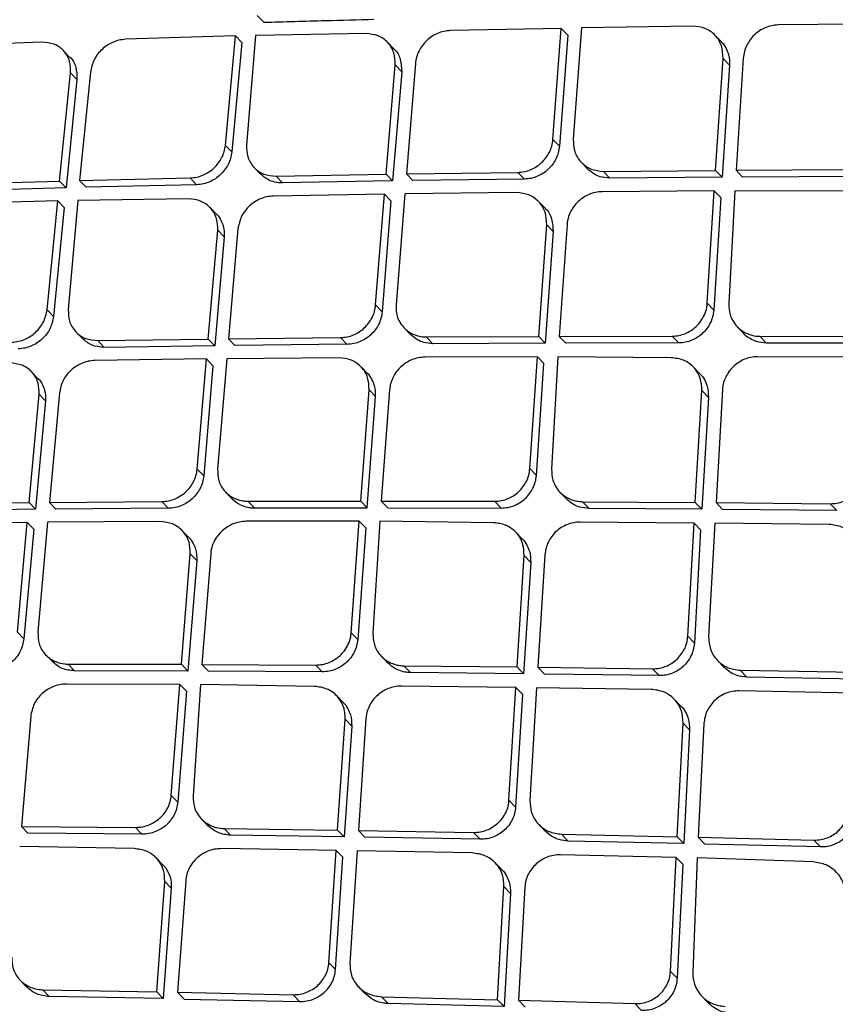
# Model space of a CAD drawing. Extents: x -3 to 82, y -21 to 126.
# Drawn here: x 68 to 69, y 14 to 15 of the extents above; entities that cross this region are included whole.
import ezdxf

# ---------------------------------------------------------------- set-up
doc = ezdxf.new("R2010")
doc.units = 0
doc.header["$MEASUREMENT"] = 0
doc.layers.add('1', color=4, linetype='Continuous')

# ---------------------------------------------------------------- blocks, each defined once
blk = doc.blocks.new('2024 PRODIGY HL')
at = {"layer": '1', "color": 3, "linetype": 'Continuous', "lineweight": 25}
for p, q in [((70.9237, 12.8109), (70.9332, 12.8011)), ((71.5648, 12.7954), (71.4009, 12.7927)), ((71.855, 12.7991), (71.6904, 12.7972)), ((70.8915, 12.7809), (70.7298, 12.776)), ((70.8766, 12.62), (70.8915, 12.7809)), ((70.901, 12.7711), (70.8915, 12.7809)), ((70.921, 12.7818), (70.9077, 12.6203)), ((71.0837, 12.7844), (70.921, 12.7818)), ((71.3712, 12.7921), (71.2079, 12.7889)), ((71.3589, 12.6286), (71.3712, 12.7921)), ((71.3808, 12.7822), (71.3684, 12.6187)), ((71.3712, 12.7921), (71.3808, 12.7822)), ((71.4009, 12.7927), (71.3887, 12.629)), ((71.6069, 12.7723), (71.5973, 12.7822)), ((70.6065, 12.7718), (70.4459, 12.7657)), ((70.901, 12.7711), (70.8861, 12.6102)), ((71.1247, 12.7619), (71.1153, 12.7717)), ((70.6474, 12.7499), (70.638, 12.7597)), ((71.1133, 12.5775), (71.1267, 12.7383)), ((71.1267, 12.7383), (71.1362, 12.7284)), ((71.1564, 12.7405), (71.1431, 12.5779)), ((71.5984, 12.5831), (71.6094, 12.748)), ((71.6189, 12.7381), (71.608, 12.5731)), ((71.6094, 12.748), (71.6189, 12.7381)), ((71.6392, 12.7484), (71.6285, 12.5833)), ((70.6326, 12.5673), (70.6487, 12.7269)), ((70.6487, 12.7269), (70.6582, 12.7171)), ((70.678, 12.7279), (70.6621, 12.5681)), ((71.1362, 12.7284), (71.1228, 12.5676)), ((70.6582, 12.7171), (70.6421, 12.5574)), ((71.3589, 12.6286), (71.3684, 12.6187)), ((70.8766, 12.62), (70.8861, 12.6102)), ((71.4008, 12.5949), (71.4103, 12.585)), ((70.9191, 12.5874), (70.9286, 12.5775)), ((70.9512, 12.5746), (71.1133, 12.5775)), ((71.1228, 12.5676), (71.1133, 12.5775)), ((71.1431, 12.5779), (71.3073, 12.5802)), ((71.1431, 12.5779), (71.1526, 12.5681)), ((71.3073, 12.5802), (71.3169, 12.5703)), ((71.4334, 12.5816), (71.5984, 12.5831)), ((71.4334, 12.5816), (71.4429, 12.5717)), ((71.5984, 12.5831), (71.608, 12.5731)), ((71.6285, 12.5833), (71.794, 12.5842)), ((71.6285, 12.5833), (71.638, 12.5733)), ((70.4707, 12.5626), (70.6326, 12.5673)), ((70.6326, 12.5673), (70.6421, 12.5574)), ((70.6621, 12.5681), (70.8248, 12.572)), ((70.6621, 12.5681), (70.6716, 12.5582)), ((70.8248, 12.572), (70.8343, 12.5621)), ((70.9512, 12.5746), (70.9607, 12.5647)), ((71.1228, 12.5676), (70.9607, 12.5647)), ((71.3169, 12.5703), (71.1526, 12.5681)), ((71.608, 12.5731), (71.4429, 12.5717)), ((71.8036, 12.5742), (71.638, 12.5733)), ((70.6421, 12.5574), (70.4802, 12.5528)), ((70.8343, 12.5621), (70.6716, 12.5582)), ((71.1109, 12.5479), (70.9471, 12.5452)), ((71.0979, 12.3851), (71.1109, 12.5479)), ((71.1204, 12.5381), (71.1109, 12.5479)), ((71.1407, 12.5484), (71.1279, 12.3853)), ((71.3051, 12.5505), (71.1407, 12.5484)), ((71.5965, 12.5531), (71.4313, 12.5518)), ((71.586, 12.3876), (71.5965, 12.5531)), ((71.5965, 12.5531), (71.6061, 12.5431)), ((71.6265, 12.5532), (71.6178, 12.3871)), ((71.7926, 12.5524), (71.6265, 12.5532)), ((70.6298, 12.5382), (70.4677, 12.5337)), ((70.6142, 12.3781), (70.6298, 12.5382)), ((70.6298, 12.5382), (70.6393, 12.5284)), ((70.6593, 12.539), (70.6454, 12.3782)), ((70.8224, 12.5412), (70.6593, 12.539)), ((71.1204, 12.5381), (71.1075, 12.3752)), ((71.3473, 12.5273), (71.3378, 12.5372)), ((71.6061, 12.5431), (71.5956, 12.3776)), ((70.6393, 12.5284), (70.6237, 12.3682)), ((70.8636, 12.5186), (70.8541, 12.5284)), ((70.8514, 12.335), (70.8654, 12.4951)), ((70.8654, 12.4951), (70.8749, 12.4852)), ((70.8952, 12.4972), (70.8812, 12.3353)), ((71.3381, 12.3388), (71.3497, 12.5031)), ((71.3593, 12.4932), (71.3477, 12.3289)), ((71.3497, 12.5031), (71.3593, 12.4932)), ((71.3797, 12.5034), (71.3683, 12.3389)), ((70.8749, 12.4852), (70.8609, 12.3251)), ((70.6142, 12.3781), (70.6237, 12.3682)), ((71.0979, 12.3851), (71.1075, 12.3752)), ((71.586, 12.3876), (71.5956, 12.3776)), ((70.6566, 12.3454), (70.6661, 12.3356)), ((71.1398, 12.3514), (71.1493, 12.3415)), ((71.6303, 12.353), (71.64, 12.343)), ((70.6888, 12.3326), (70.8514, 12.335)), ((70.6888, 12.3326), (70.6983, 12.3227)), ((70.8609, 12.3251), (70.8514, 12.335)), ((70.8812, 12.3353), (71.046, 12.3371)), ((70.8812, 12.3353), (70.8908, 12.3254)), ((71.046, 12.3371), (71.0556, 12.3272)), ((71.1725, 12.338), (71.3381, 12.3388)), ((71.182, 12.3281), (71.1725, 12.338)), ((71.3381, 12.3388), (71.3477, 12.3289)), ((71.3683, 12.3389), (71.5345, 12.3392)), ((71.3683, 12.3389), (71.3779, 12.329)), ((71.5345, 12.3392), (71.5441, 12.3292)), ((71.6635, 12.3391), (71.8289, 12.3386)), ((71.6635, 12.3391), (71.6732, 12.3291)), ((70.8609, 12.3251), (70.6983, 12.3227)), ((71.0556, 12.3272), (70.8908, 12.3254)), ((71.3477, 12.3289), (71.182, 12.3281)), ((71.5441, 12.3292), (71.3779, 12.329)), ((71.8385, 12.3286), (71.6732, 12.3291)), ((70.8488, 12.3056), (70.6845, 12.3033)), ((70.8352, 12.1434), (70.8488, 12.3056)), ((70.8488, 12.3056), (70.8584, 12.2957)), ((70.8787, 12.3059), (70.8652, 12.1436)), ((71.0437, 12.3075), (70.8787, 12.3059)), ((71.3361, 12.309), (71.1703, 12.3083)), ((71.3249, 12.1442), (71.3361, 12.309)), ((71.3457, 12.299), (71.3361, 12.309)), ((71.3662, 12.309), (71.3568, 12.1436)), ((71.533, 12.3075), (71.3662, 12.309)), ((71.8273, 12.3083), (71.6602, 12.3089)), ((70.8584, 12.2957), (70.8447, 12.1335)), ((71.0859, 12.2842), (71.0764, 12.2941)), ((71.3346, 12.1342), (71.3457, 12.299)), ((71.5753, 12.2837), (71.5657, 12.2937)), ((70.6007, 12.277), (70.5912, 12.2869)), ((71.076, 12.0966), (71.0883, 12.2602)), ((71.0883, 12.2602), (71.0978, 12.2502)), ((71.1183, 12.2603), (71.1062, 12.0966)), ((71.5685, 12.0945), (71.5782, 12.2591)), ((71.5782, 12.2591), (71.5878, 12.2491)), ((71.6086, 12.2606), (71.599, 12.0942)), ((70.5877, 12.0943), (70.6024, 12.2536)), ((70.6119, 12.2438), (70.5972, 12.0844)), ((70.6323, 12.2556), (70.6176, 12.0946)), ((71.0856, 12.0866), (71.0978, 12.2502)), ((71.5878, 12.2491), (71.5782, 12.0844)), ((70.8352, 12.1434), (70.8447, 12.1335)), ((71.3249, 12.1442), (71.3345, 12.1342)), ((70.877, 12.1098), (70.8865, 12.0999)), ((71.3693, 12.1096), (71.3789, 12.0996)), ((70.4247, 12.0924), (70.5877, 12.0943)), ((70.5972, 12.0844), (70.4342, 12.0825)), ((70.5877, 12.0943), (70.5972, 12.0844)), ((70.6176, 12.0946), (70.7829, 12.0958)), ((70.6176, 12.0946), (70.6271, 12.0847)), ((70.7924, 12.0859), (70.6271, 12.0847)), ((70.7924, 12.0859), (70.7829, 12.0958)), ((70.9098, 12.0963), (71.076, 12.0966)), ((70.9193, 12.0864), (70.9098, 12.0963)), ((70.9193, 12.0864), (71.0856, 12.0866)), ((71.076, 12.0966), (71.0855, 12.0866)), ((71.1062, 12.0966), (71.273, 12.0962)), ((71.1062, 12.0966), (71.1158, 12.0866)), ((71.1158, 12.0866), (71.2826, 12.0862)), ((71.273, 12.0962), (71.2826, 12.0862)), ((71.4026, 12.0956), (71.5685, 12.0945)), ((71.4026, 12.0956), (71.4122, 12.0856)), ((71.5782, 12.0844), (71.4122, 12.0856)), ((71.5685, 12.0945), (71.5781, 12.0845)), ((71.599, 12.0942), (71.767, 12.0926)), ((71.599, 12.0942), (71.6086, 12.0842)), ((71.767, 12.0926), (71.7767, 12.0825)), ((71.7767, 12.0825), (71.6087, 12.0842)), ((70.585, 12.065), (70.4202, 12.0633)), ((70.5705, 11.9037), (70.585, 12.065)), ((70.585, 12.065), (70.5945, 12.0551)), ((70.615, 12.0653), (70.6007, 11.9038)), ((70.7804, 12.0663), (70.615, 12.0653)), ((71.0738, 12.0668), (70.9074, 12.0667)), ((71.0619, 11.9028), (71.0738, 12.0668)), ((71.0834, 12.0569), (71.0715, 11.8928)), ((71.0738, 12.0668), (71.0834, 12.0569)), ((71.104, 12.0668), (71.0939, 11.9021)), ((71.2714, 12.0647), (71.104, 12.0668)), ((71.5668, 12.0642), (71.3991, 12.0656)), ((71.5574, 11.8976), (71.5668, 12.0642)), ((71.5764, 12.0542), (71.5668, 12.0642)), ((71.5973, 12.064), (71.5881, 11.8972)), ((71.7655, 12.0621), (71.5973, 12.064)), ((70.5945, 12.0551), (70.5801, 11.8938)), ((70.8227, 12.043), (70.8132, 12.0529)), ((71.3138, 12.0408), (71.3041, 12.0508)), ((71.5764, 12.0542), (71.5671, 11.8875)), ((70.8119, 11.8563), (70.8249, 12.0191)), ((70.8249, 12.0191), (70.8345, 12.0092)), ((70.8551, 12.0191), (70.8422, 11.8562)), ((71.3062, 11.8524), (71.3166, 12.0162)), ((71.3166, 12.0162), (71.3262, 12.0062)), ((71.3471, 12.0176), (71.3368, 11.852)), ((70.8345, 12.0092), (70.8215, 11.8463)), ((71.3262, 12.0062), (71.3158, 11.8423)), ((70.5705, 11.9037), (70.5801, 11.8938)), ((71.0619, 11.9028), (71.0715, 11.8928)), ((71.5574, 11.8976), (71.5671, 11.8876)), ((70.6123, 11.8701), (70.6219, 11.8602)), ((71.1063, 11.8682), (71.1159, 11.8582)), ((70.6451, 11.8566), (70.8119, 11.8563)), ((70.6547, 11.8467), (70.6451, 11.8566)), ((70.8119, 11.8563), (70.8215, 11.8463)), ((70.8422, 11.8562), (71.0096, 11.8552)), ((71.0096, 11.8552), (71.0192, 11.8452)), ((71.1396, 11.8541), (71.3062, 11.8524)), ((71.1396, 11.8541), (71.1493, 11.8441)), ((71.601, 11.8621), (71.6107, 11.852)), ((70.8215, 11.8463), (70.6547, 11.8467)), ((71.0192, 11.8452), (70.8518, 11.8462)), ((71.3158, 11.8423), (71.1493, 11.8441)), ((71.3062, 11.8524), (71.3158, 11.8423)), ((71.3368, 11.852), (71.5055, 11.8497)), ((71.3368, 11.852), (71.3464, 11.842)), ((71.5151, 11.8396), (71.3464, 11.8419)), ((71.5055, 11.8497), (71.5151, 11.8396)), ((71.6348, 11.8476), (71.8042, 11.8446)), ((71.6445, 11.8375), (71.6348, 11.8476)), ((70.8096, 11.8267), (70.6427, 11.8272)), ((70.7969, 11.6634), (70.8096, 11.8267)), ((70.8192, 11.8167), (70.8096, 11.8267)), ((70.8399, 11.8265), (70.8291, 11.6626)), ((71.0078, 11.8238), (70.8399, 11.8265)), ((71.3043, 11.8223), (71.136, 11.8242)), ((71.8139, 11.8345), (71.6445, 11.8375)), ((70.8192, 11.8167), (70.8066, 11.6534)), ((71.0503, 11.7999), (71.0406, 11.8098)), ((71.2942, 11.6564), (71.3043, 11.8223)), ((71.314, 11.8122), (71.3039, 11.6463)), ((71.3043, 11.8223), (71.314, 11.8122)), ((71.3349, 11.8219), (71.325, 11.6558)), ((71.5038, 11.8194), (71.3349, 11.8219)), ((71.8028, 11.814), (71.6332, 11.8172)), ((71.5472, 11.7948), (71.5375, 11.8049)), ((70.59, 11.7799), (70.5763, 11.6178)), ((71.0419, 11.6123), (71.053, 11.7754)), ((71.053, 11.7754), (71.0626, 11.7654)), ((71.0836, 11.7767), (71.0726, 11.6118)), ((71.5418, 11.6025), (71.5505, 11.7698)), ((71.5505, 11.7698), (71.5602, 11.7598)), ((71.5813, 11.7693), (71.5727, 11.6018)), ((71.0626, 11.7654), (71.0515, 11.6023)), ((71.5602, 11.7598), (71.5515, 11.5924)), ((70.7969, 11.6634), (70.8066, 11.6535)), ((71.2942, 11.6564), (71.3039, 11.6463)), ((70.8413, 11.6288), (70.8509, 11.6188)), ((71.3379, 11.6208), (71.3476, 11.6108)), ((70.5763, 11.6178), (70.5859, 11.6078)), ((70.5763, 11.6178), (70.7442, 11.6163)), ((70.7538, 11.6063), (70.5859, 11.6078)), ((70.7442, 11.6163), (70.7538, 11.6063)), ((70.8747, 11.6147), (71.0419, 11.6123)), ((70.8747, 11.6147), (70.8843, 11.6047)), ((71.0419, 11.6123), (71.0515, 11.6023)), ((71.0726, 11.6118), (71.2419, 11.6088)), ((71.0726, 11.6118), (71.0822, 11.6018)), ((71.2419, 11.6088), (71.2516, 11.5988)), ((71.3717, 11.6063), (71.5418, 11.6025)), ((71.3815, 11.5962), (71.3717, 11.6063)), ((71.0515, 11.6023), (70.8843, 11.6047)), ((71.2516, 11.5988), (71.0822, 11.6018)), ((71.5515, 11.5924), (71.3815, 11.5962)), ((71.5418, 11.6025), (71.5515, 11.5925)), ((71.5727, 11.6018), (71.5825, 11.5917)), ((71.5727, 11.6018), (71.7432, 11.5976)), ((71.753, 11.5875), (71.5825, 11.5917)), ((71.7432, 11.5976), (71.753, 11.5875)), ((70.7423, 11.585), (70.5739, 11.5883)), ((71.0399, 11.5824), (70.8709, 11.585)), ((71.0291, 11.4172), (71.0399, 11.5824)), ((71.0495, 11.5723), (71.0399, 11.5824)), ((71.0706, 11.5818), (71.0599, 11.4166)), ((71.2401, 11.5787), (71.0706, 11.5818)), ((70.7848, 11.561), (70.7752, 11.571)), ((71.0388, 11.4072), (71.0495, 11.5723)), ((71.2836, 11.5541), (71.2739, 11.5641)), ((71.5402, 11.5721), (71.37, 11.576)), ((71.5319, 11.4044), (71.5402, 11.5721)), ((71.5402, 11.5721), (71.55, 11.562)), ((71.5712, 11.5714), (71.5647, 11.403)), ((71.7422, 11.5654), (71.5712, 11.5714)), ((71.55, 11.562), (71.5417, 11.3942)), ((70.7755, 11.3744), (70.7874, 11.5367)), ((70.7874, 11.5367), (70.797, 11.5267)), ((70.8182, 11.5378), (70.8063, 11.3738)), ((70.797, 11.5267), (70.7852, 11.3643)), ((71.2773, 11.3626), (71.2868, 11.5292)), ((71.2868, 11.5292), (71.2965, 11.5191)), ((71.3177, 11.5285), (71.3084, 11.3618)), ((71.2965, 11.5191), (71.2871, 11.3525)), ((71.0291, 11.4172), (71.0387, 11.4072)), ((71.5319, 11.4044), (71.5417, 11.3943)), ((70.5743, 11.3915), (70.584, 11.3815)), ((70.6078, 11.3774), (70.7755, 11.3744)), ((70.6078, 11.3774), (70.6174, 11.3674)), ((70.7852, 11.3644), (70.7755, 11.3744)), ((71.0727, 11.3817), (71.0824, 11.3716)), ((70.7852, 11.3643), (70.6174, 11.3674)), ((70.8063, 11.3738), (70.816, 11.3637)), ((70.8063, 11.3738), (70.9763, 11.3701)), ((70.816, 11.3637), (70.986, 11.3601)), ((70.9763, 11.3701), (70.986, 11.3601)), ((71.1066, 11.367), (71.2773, 11.3626)), ((71.1164, 11.3569), (71.1066, 11.367)), ((71.2773, 11.3626), (71.2871, 11.3525)), ((71.3084, 11.3618), (71.4796, 11.3569)), ((71.3084, 11.3618), (71.3181, 11.3517)), ((71.5781, 11.3679), (71.5879, 11.3578)), ((71.2871, 11.3525), (71.1164, 11.357)), ((71.4796, 11.3569), (71.4893, 11.3467))]:
    blk.add_line(p, q, dxfattribs=at)
at = {"layer": '1', "color": 3, "linetype": 'Continuous', "lineweight": 25, "flags": 128}
for points in [[(70.6024, 12.2536), (70.6077, 12.2481), (70.6119, 12.2438)], [(70.8422, 11.8562), (70.8476, 11.8506), (70.8518, 11.8462)]]:
    blk.add_lwpolyline(points, dxfattribs=at)
at = {"layer": '1', "color": 3, "linetype": 'Continuous', "lineweight": 25}
for points, knots in [([(73.7038, 17.6398), (73.5881, 17.5307), (73.3529, 17.3088), (73.0099, 16.9848), (72.6861, 16.6786), (72.3966, 16.4046), (72.1528, 16.1737), (71.9512, 15.9828), (71.7883, 15.8284), (71.6432, 15.6909), (71.5188, 15.5731), (71.4173, 15.477), (71.3359, 15.3999), (71.2411, 15.31), (71.1121, 15.1878), (70.9471, 15.0316), (70.7602, 14.8547), (70.5548, 14.6603), (70.3367, 14.454), (70.0855, 14.2164), (69.8199, 13.9653), (69.5484, 13.7088), (69.3455, 13.5171), (69.2008, 13.3805), (69.097, 13.2825), (68.9815, 13.1734), (68.8462, 13.0458), (68.673, 12.8823), (68.4574, 12.6788), (68.1953, 12.4313), (67.8996, 12.1522), (67.5706, 11.8413), (67.2082, 11.4986), (66.8275, 11.1383), (66.5678, 10.8921), (66.4399, 10.7708)], [0, 0, 0, 0, 0.047732, 0.097021, 0.141602, 0.181473, 0.216643, 0.242357, 0.264803, 0.283982, 0.302359, 0.316221, 0.32592, 0.336001, 0.355428, 0.379237, 0.404198, 0.432652, 0.464067, 0.494314, 0.536393, 0.573752, 0.606394, 0.620146, 0.633459, 0.649229, 0.66783, 0.689262, 0.720711, 0.75677, 0.797442, 0.842721, 0.892609, 0.947115, 1, 1, 1, 1]), ([(75.0804, 13.2561), (74.9428, 13.0445), (74.6677, 12.6214), (74.2057, 12.0205), (73.7094, 11.4478), (73.1759, 10.9089), (72.6077, 10.4067), (72.0079, 9.9432), (71.3819, 9.5154), (70.9441, 9.264), (70.7251, 9.1383)], [0, 0, 0, 0, 0.125001, 0.250001, 0.375003, 0.499997, 0.624991, 0.749994, 0.874996, 1, 1, 1, 1]), ([(75.8605, 13.0614), (75.7386, 12.8638), (75.4948, 12.4689), (75.0898, 11.9019), (74.6579, 11.3567), (74.1979, 10.8373), (73.7092, 10.3479), (73.1931, 9.888), (72.6496, 9.4575), (72.0811, 9.057), (71.4924, 8.6838), (71.0844, 8.4617), (70.8804, 8.3507)], [0, 0, 0, 0, 0.100345, 0.20059, 0.300906, 0.400755, 0.500092, 0.599382, 0.699069, 0.799349, 0.899659, 1, 1, 1, 1]), ([(75.8755, 13.052), (75.867, 13.0382), (75.8447, 13.0019), (75.8043, 12.9359), (75.7574, 12.8592), (75.711, 12.7842), (75.6709, 12.7203), (75.6322, 12.6601), (75.5928, 12.5996), (75.5206, 12.4902), (75.4161, 12.3355), (75.2411, 12.0862), (75.0218, 11.7903), (74.7373, 11.4321), (74.4239, 11.0651), (74.0786, 10.6938), (73.687, 10.3075), (73.241, 9.9087), (72.7363, 9.5036), (72.2677, 9.1659), (71.8457, 8.8875), (71.5735, 8.7202), (71.394, 8.6148), (71.31, 8.5662), (71.2253, 8.5181), (71.1428, 8.472), (71.0579, 8.4253), (70.974, 8.3806), (70.9157, 8.3495), (70.8888, 8.3351)], [0, 0, 0, 0, 0.007015, 0.018363, 0.033423, 0.04585, 0.056436, 0.065972, 0.076735, 0.087612, 0.12255, 0.157338, 0.219069, 0.281467, 0.354684, 0.427219, 0.500115, 0.591822, 0.685047, 0.779145, 0.840884, 0.903128, 0.916964, 0.930721, 0.945004, 0.958992, 0.971501, 0.986828, 1, 1, 1, 1]), ([(76.4454, 12.9194), (76.3135, 12.7038), (76.0498, 12.2726), (75.614, 11.6516), (75.1474, 11.0555), (74.6487, 10.4893), (74.1199, 9.9537), (73.5582, 9.4518), (72.9657, 8.9824), (72.3453, 8.5468), (71.7027, 8.1424), (71.2576, 7.9022), (71.035, 7.7821)], [0, 0, 0, 0, 0.100262, 0.200594, 0.300842, 0.400493, 0.499762, 0.599107, 0.699009, 0.799378, 0.89967, 1, 1, 1, 1]), ([(70.9332, 12.8011), (70.9634, 12.802), (71.0175, 12.8035), (71.0716, 12.8049), (71.0954, 12.8055)], [0, 0, 0, 0, 0.560003, 1, 1, 1, 1]), ([(71.6094, 12.748), (71.6091, 12.7543), (71.6085, 12.7669), (71.5985, 12.7826), (71.5835, 12.7935), (71.571, 12.7948), (71.5648, 12.7954)], [0, 0, 0, 0, 0.249943, 0.499975, 0.750017, 1, 1, 1, 1]), ([(71.6904, 12.7972), (71.6872, 12.7969), (71.6808, 12.7965), (71.6685, 12.7924), (71.6548, 12.7835), (71.6452, 12.7702), (71.6405, 12.7581), (71.6397, 12.7517), (71.6392, 12.7484)], [0, 0, 0, 0, 0.129478, 0.256077, 0.50004, 0.742715, 0.869644, 1, 1, 1, 1]), ([(71.1267, 12.7383), (71.1265, 12.7444), (71.1261, 12.7567), (71.1166, 12.772), (71.102, 12.7826), (71.0898, 12.7838), (71.0837, 12.7844)], [0, 0, 0, 0, 0.250114, 0.50007, 0.749954, 1, 1, 1, 1]), ([(71.2079, 12.7888), (71.2047, 12.7886), (71.1983, 12.7881), (71.1861, 12.784), (71.1723, 12.775), (71.1626, 12.7619), (71.1578, 12.7499), (71.1569, 12.7436), (71.1564, 12.7405)], [0, 0, 0, 0, 0.130374, 0.257314, 0.499988, 0.745187, 0.871509, 1, 1, 1, 1]), ([(70.6487, 12.7269), (70.6487, 12.7326), (70.6487, 12.7414), (70.6441, 12.7521), (70.6371, 12.7616), (70.6247, 12.7704), (70.6126, 12.7713), (70.6065, 12.7718)], [0, 0, 0, 0, 0.232532, 0.362293, 0.500721, 0.750177, 1, 1, 1, 1]), ([(70.7298, 12.776), (70.7266, 12.7757), (70.7201, 12.7751), (70.708, 12.7709), (70.6943, 12.7619), (70.682, 12.7462), (70.6794, 12.734), (70.678, 12.7279)], [0, 0, 0, 0, 0.13245, 0.260207, 0.50064, 0.750455, 1, 1, 1, 1]), ([(71.6068, 12.7722), (71.607, 12.7721), (71.6101, 12.7695), (71.614, 12.763), (71.6187, 12.7517), (71.6188, 12.7432), (71.6189, 12.7381)], [0, 0, 0, 0, 0.016699, 0.334317, 0.604347, 1, 1, 1, 1]), ([(71.1247, 12.7618), (71.1248, 12.7616), (71.1298, 12.7583), (71.1352, 12.7465), (71.1359, 12.7344), (71.1362, 12.7284)], [0, 0, 0, 0, 0.018988, 0.509494, 1, 1, 1, 1]), ([(70.6473, 12.7498), (70.6475, 12.7498), (70.6523, 12.7465), (70.6575, 12.735), (70.658, 12.7231), (70.6582, 12.7171)], [0, 0, 0, 0, 0.012943, 0.506459, 1, 1, 1, 1]), ([(77.0606, 12.7004), (76.9089, 12.4733), (76.6059, 12.0196), (76.1101, 11.3685), (75.5857, 10.7405), (75.031, 10.1383), (74.4811, 9.5944), (73.9431, 9.105), (73.4215, 8.6662), (72.8823, 8.2476), (72.3257, 7.8514), (71.7545, 7.4755), (71.3611, 7.2456), (71.1643, 7.1307)], [0, 0, 0, 0, 0.100069, 0.199912, 0.299747, 0.399786, 0.499827, 0.583023, 0.66622, 0.749552, 0.833045, 0.916507, 1, 1, 1, 1]), ([(71.1975, 7.0675), (71.2765, 7.1127), (71.4233, 7.1966), (71.624, 7.3175), (71.7909, 7.4205), (71.9265, 7.5062), (72.1474, 7.6486), (72.5764, 7.9359), (73.1798, 8.3773), (73.8419, 8.9153), (74.4224, 9.4346), (74.9502, 9.9497), (75.4285, 10.4555), (75.8005, 10.8822), (76.0761, 11.2174), (76.2583, 11.4472), (76.3979, 11.6293), (76.5051, 11.7727), (76.5936, 11.893), (76.7012, 12.0422), (76.8269, 12.2214), (76.9707, 12.4312), (77.0698, 12.583), (77.1227, 12.6641)], [0, 0, 0, 0, 0.0332, 0.06162, 0.085456, 0.104689, 0.120112, 0.181264, 0.292929, 0.392545, 0.492182, 0.576755, 0.661373, 0.745915, 0.78311, 0.81961, 0.852831, 0.866768, 0.884899, 0.907265, 0.93387, 0.964718, 1, 1, 1, 1]), ([(71.3073, 12.5802), (71.3107, 12.5805), (71.3172, 12.5809), (71.3295, 12.585), (71.3431, 12.5938), (71.3528, 12.6069), (71.3576, 12.6189), (71.3585, 12.6253), (71.3589, 12.6286)], [0, 0, 0, 0, 0.132519, 0.260148, 0.500021, 0.742229, 0.869264, 1, 1, 1, 1]), ([(71.3887, 12.629), (71.3891, 12.6227), (71.3897, 12.61), (71.3996, 12.5944), (71.4145, 12.5837), (71.4271, 12.5823), (71.4334, 12.5816)], [0, 0, 0, 0, 0.250011, 0.499996, 0.749991, 1, 1, 1, 1]), ([(70.8248, 12.572), (70.8282, 12.5723), (70.8347, 12.5728), (70.847, 12.577), (70.8606, 12.5858), (70.8703, 12.5987), (70.8752, 12.6106), (70.8762, 12.6169), (70.8766, 12.62)], [0, 0, 0, 0, 0.135337, 0.263939, 0.500058, 0.744404, 0.870907, 1, 1, 1, 1]), ([(70.8861, 12.6102), (70.8857, 12.607), (70.8847, 12.6008), (70.8798, 12.5889), (70.8701, 12.576), (70.8565, 12.5671), (70.8443, 12.5629), (70.8377, 12.5624), (70.8343, 12.5621)], [0, 0, 0, 0, 0.128522, 0.254771, 0.499584, 0.735837, 0.864562, 1, 1, 1, 1]), ([(70.9077, 12.6203), (70.9079, 12.6145), (70.9081, 12.6056), (70.913, 12.5948), (70.9202, 12.5852), (70.9328, 12.5763), (70.9451, 12.5752), (70.9512, 12.5746)], [0, 0, 0, 0, 0.235047, 0.364182, 0.500715, 0.750218, 1, 1, 1, 1]), ([(71.3684, 12.6187), (71.368, 12.6154), (71.3672, 12.609), (71.3624, 12.597), (71.3527, 12.5839), (71.339, 12.5751), (71.3268, 12.571), (71.3202, 12.5705), (71.3169, 12.5703)], [0, 0, 0, 0, 0.13051, 0.257486, 0.499933, 0.739883, 0.867509, 1, 1, 1, 1]), ([(70.9607, 12.5647), (70.9594, 12.5647), (70.9556, 12.5648), (70.9482, 12.5659), (70.9381, 12.5694), (70.932, 12.5746), (70.9286, 12.5776)], [0, 0, 0, 0, 0.108587, 0.312897, 0.612536, 1, 1, 1, 1]), ([(71.4429, 12.5717), (71.438, 12.5721), (71.4296, 12.5728), (71.4185, 12.5778), (71.4132, 12.5825), (71.4103, 12.5851)], [0, 0, 0, 0, 0.398088, 0.674813, 1, 1, 1, 1]), ([(71.3497, 12.5031), (71.3495, 12.5094), (71.3489, 12.522), (71.3389, 12.5377), (71.3239, 12.5485), (71.3114, 12.5498), (71.3051, 12.5505)], [0, 0, 0, 0, 0.249997, 0.500087, 0.750032, 1, 1, 1, 1]), ([(71.4313, 12.5518), (71.428, 12.5516), (71.4215, 12.5511), (71.4092, 12.5471), (71.3981, 12.54), (71.3891, 12.5299), (71.3836, 12.5204), (71.3805, 12.5113), (71.3799, 12.5054), (71.3797, 12.5034)], [0, 0, 0, 0, 0.130559, 0.257434, 0.499411, 0.624524, 0.769371, 0.919226, 1, 1, 1, 1]), ([(70.8654, 12.4951), (70.8653, 12.5007), (70.8652, 12.5096), (70.8604, 12.5205), (70.8533, 12.5302), (70.8408, 12.5393), (70.8285, 12.5406), (70.8224, 12.5412)], [0, 0, 0, 0, 0.230631, 0.360896, 0.500813, 0.750279, 1, 1, 1, 1]), ([(70.9471, 12.5452), (70.9438, 12.545), (70.9373, 12.5445), (70.925, 12.5404), (70.9114, 12.5315), (70.899, 12.5158), (70.8965, 12.5034), (70.8952, 12.4972)], [0, 0, 0, 0, 0.132204, 0.25985, 0.500604, 0.748047, 1, 1, 1, 1]), ([(71.3472, 12.5272), (71.3474, 12.5271), (71.3524, 12.5237), (71.358, 12.5118), (71.3589, 12.4994), (71.3593, 12.4932)], [0, 0, 0, 0, 0.013084, 0.506553, 1, 1, 1, 1]), ([(70.8635, 12.5185), (70.8637, 12.5184), (70.8666, 12.5161), (70.87, 12.5101), (70.8748, 12.4993), (70.8749, 12.4906), (70.8749, 12.4852)], [0, 0, 0, 0, 0.019507, 0.308399, 0.568371, 1, 1, 1, 1]), ([(70.562, 12.3303), (70.5655, 12.3306), (70.5722, 12.3311), (70.5844, 12.3353), (70.5979, 12.3441), (70.6102, 12.3596), (70.6129, 12.3718), (70.6142, 12.3781)], [0, 0, 0, 0, 0.138236, 0.267922, 0.500741, 0.747578, 1, 1, 1, 1]), ([(70.6454, 12.3782), (70.6455, 12.3726), (70.6457, 12.3637), (70.6505, 12.3529), (70.6577, 12.3433), (70.6704, 12.3344), (70.6827, 12.3332), (70.6888, 12.3326)], [0, 0, 0, 0, 0.231655, 0.361638, 0.500749, 0.750176, 1, 1, 1, 1]), ([(71.046, 12.3371), (71.0494, 12.3373), (71.056, 12.3377), (71.0683, 12.3418), (71.0821, 12.3505), (71.0918, 12.3635), (71.0966, 12.3755), (71.0975, 12.3819), (71.0979, 12.3851)], [0, 0, 0, 0, 0.134098, 0.262266, 0.500005, 0.743982, 0.870588, 1, 1, 1, 1]), ([(71.1075, 12.3752), (71.107, 12.372), (71.1062, 12.3656), (71.1014, 12.3536), (71.0916, 12.3406), (71.0779, 12.3319), (71.0656, 12.3278), (71.059, 12.3274), (71.0556, 12.3271)], [0, 0, 0, 0, 0.12903, 0.255449, 0.49968, 0.737455, 0.86572, 1, 1, 1, 1]), ([(71.1279, 12.3853), (71.128, 12.3797), (71.1282, 12.3708), (71.1332, 12.3596), (71.1401, 12.3501), (71.1502, 12.3427), (71.1611, 12.339), (71.168, 12.3381), (71.1713, 12.338), (71.1722, 12.338), (71.1724, 12.338), (71.1725, 12.338)], [0, 0, 0, 0, 0.223269, 0.355058, 0.50001, 0.713131, 0.8677, 0.963375, 0.989064, 0.998653, 1, 1, 1, 1]), ([(71.5345, 12.3392), (71.5378, 12.3394), (71.5444, 12.3398), (71.5568, 12.3437), (71.5679, 12.3509), (71.5768, 12.3609), (71.5822, 12.3704), (71.5854, 12.3796), (71.5859, 12.3855), (71.586, 12.3876)], [0, 0, 0, 0, 0.132188, 0.259636, 0.49971, 0.624335, 0.768828, 0.918081, 1, 1, 1, 1]), ([(71.5956, 12.3776), (71.5952, 12.3743), (71.5945, 12.3678), (71.5898, 12.3557), (71.5801, 12.3425), (71.5664, 12.3338), (71.554, 12.3298), (71.5474, 12.3294), (71.5441, 12.3292)], [0, 0, 0, 0, 0.130696, 0.257646, 0.49995, 0.740131, 0.86769, 1, 1, 1, 1]), ([(71.6178, 12.3871), (71.6181, 12.3817), (71.6185, 12.3728), (71.6235, 12.3615), (71.6306, 12.3518), (71.6408, 12.3442), (71.6522, 12.3401), (71.6597, 12.339), (71.6632, 12.3391), (71.6635, 12.3391)], [0, 0, 0, 0, 0.21522, 0.348984, 0.499928, 0.706335, 0.858633, 0.985046, 1, 1, 1, 1]), ([(70.6237, 12.3682), (70.6224, 12.362), (70.6198, 12.3497), (70.6075, 12.3343), (70.594, 12.3255), (70.5817, 12.3213), (70.575, 12.3207), (70.5715, 12.3205)], [0, 0, 0, 0, 0.25137, 0.498734, 0.731578, 0.861449, 1, 1, 1, 1]), ([(70.6983, 12.3227), (70.6921, 12.3233), (70.6797, 12.3243), (70.6706, 12.3319), (70.6662, 12.3356)], [0, 0, 0, 0, 0.50364, 1, 1, 1, 1]), ([(71.182, 12.3281), (71.1776, 12.3284), (71.1696, 12.3291), (71.1583, 12.3337), (71.1525, 12.3388), (71.1494, 12.3416)], [0, 0, 0, 0, 0.3556, 0.646797, 1, 1, 1, 1]), ([(71.6732, 12.3291), (71.6681, 12.3296), (71.6595, 12.3303), (71.6486, 12.3358), (71.6421, 12.3398), (71.64, 12.343), (71.64, 12.343)], [0, 0, 0, 0, 0.402856, 0.677269, 0.999766, 1, 1, 1, 1]), ([(70.6845, 12.3033), (70.6812, 12.3031), (70.6746, 12.3026), (70.6623, 12.2985), (70.6486, 12.2897), (70.6362, 12.2741), (70.6336, 12.2618), (70.6323, 12.2556)], [0, 0, 0, 0, 0.134169, 0.262482, 0.500586, 0.749961, 1, 1, 1, 1]), ([(71.0883, 12.2602), (71.088, 12.2664), (71.0875, 12.2789), (71.0784, 12.2932), (71.0691, 12.3006), (71.0636, 12.3032), (71.0564, 12.3063), (71.05, 12.3069), (71.0437, 12.3075)], [0, 0, 0, 0, 0.249799, 0.49967, 0.679359, 0.742796, 0.750281, 1, 1, 1, 1]), ([(71.1703, 12.3083), (71.1669, 12.3081), (71.1604, 12.3077), (71.148, 12.3037), (71.1342, 12.2949), (71.1244, 12.2818), (71.1196, 12.2698), (71.1188, 12.2635), (71.1183, 12.2603)], [0, 0, 0, 0, 0.132001, 0.259434, 0.499849, 0.745876, 0.87202, 1, 1, 1, 1]), ([(71.5782, 12.2591), (71.5778, 12.2654), (71.5771, 12.2781), (71.567, 12.294), (71.5518, 12.3052), (71.5392, 12.3067), (71.533, 12.3075)], [0, 0, 0, 0, 0.249909, 0.500144, 0.750206, 1, 1, 1, 1]), ([(71.6602, 12.3089), (71.6568, 12.3087), (71.6503, 12.3084), (71.6379, 12.3045), (71.6267, 12.2973), (71.6181, 12.2876), (71.6119, 12.2769), (71.6088, 12.2676), (71.6086, 12.2612), (71.6086, 12.2606)], [0, 0, 0, 0, 0.130914, 0.257909, 0.499642, 0.624477, 0.750322, 0.974644, 1, 1, 1, 1]), ([(70.6024, 12.2536), (70.6023, 12.2592), (70.6023, 12.268), (70.5976, 12.2789), (70.5935, 12.2845), (70.59, 12.2882), (70.5856, 12.292), (70.576, 12.298), (70.5656, 12.2991), (70.5595, 12.2997)], [0, 0, 0, 0, 0.227813, 0.358576, 0.500309, 0.526681, 0.577257, 0.750486, 1, 1, 1, 1]), ([(70.6006, 12.2769), (70.6008, 12.2768), (70.6038, 12.2747), (70.607, 12.2687), (70.6119, 12.2581), (70.6119, 12.2493), (70.6119, 12.2438)], [0, 0, 0, 0, 0.022793, 0.30168, 0.557787, 1, 1, 1, 1]), ([(71.0978, 12.2502), (71.0977, 12.2558), (71.0975, 12.2647), (71.0925, 12.2757), (71.0889, 12.2818), (71.086, 12.2841), (71.0859, 12.2841)], [0, 0, 0, 0, 0.433597, 0.695905, 0.987947, 1, 1, 1, 1]), ([(71.5752, 12.2836), (71.5754, 12.2835), (71.5785, 12.2811), (71.5823, 12.2747), (71.5873, 12.2633), (71.5876, 12.2545), (71.5878, 12.2491)], [0, 0, 0, 0, 0.01414, 0.317684, 0.583394, 1, 1, 1, 1]), ([(70.7829, 12.0958), (70.7863, 12.096), (70.793, 12.0965), (70.8054, 12.1005), (70.8191, 12.1091), (70.8289, 12.122), (70.8338, 12.134), (70.8347, 12.1403), (70.8352, 12.1434)], [0, 0, 0, 0, 0.135963, 0.264753, 0.500039, 0.745727, 0.871904, 1, 1, 1, 1]), ([(70.8652, 12.1436), (70.8653, 12.1379), (70.8656, 12.1289), (70.8705, 12.1178), (70.8775, 12.1083), (70.8877, 12.1009), (70.8988, 12.0973), (70.9055, 12.0964), (70.9087, 12.0963), (70.9095, 12.0963), (70.9097, 12.0963), (70.9097, 12.0963), (70.9098, 12.0963), (70.9098, 12.0963), (70.9098, 12.0963)], [0, 0, 0, 0, 0.227886, 0.358554, 0.500082, 0.718058, 0.874239, 0.968281, 0.991941, 0.997925, 0.999437, 0.999839, 0.999993, 1, 1, 1, 1]), ([(71.273, 12.0962), (71.2764, 12.0964), (71.283, 12.0968), (71.2955, 12.1007), (71.3093, 12.1094), (71.319, 12.1224), (71.3237, 12.1345), (71.3245, 12.1409), (71.3249, 12.1442)], [0, 0, 0, 0, 0.133568, 0.261491, 0.499876, 0.743543, 0.870257, 1, 1, 1, 1]), ([(71.3568, 12.1436), (71.3571, 12.138), (71.3575, 12.1291), (71.3626, 12.1178), (71.3697, 12.1082), (71.3799, 12.1007), (71.3908, 12.0968), (71.3979, 12.0958), (71.4014, 12.0956), (71.4024, 12.0956), (71.4026, 12.0956)], [0, 0, 0, 0, 0.220766, 0.353178, 0.500044, 0.709653, 0.862998, 0.959851, 0.995272, 1, 1, 1, 1]), ([(70.8447, 12.1335), (70.8443, 12.1304), (70.8434, 12.1241), (70.8385, 12.1122), (70.8287, 12.0993), (70.815, 12.0906), (70.8026, 12.0865), (70.7959, 12.0861), (70.7924, 12.0859)], [0, 0, 0, 0, 0.127541, 0.253423, 0.499359, 0.734672, 0.863667, 1, 1, 1, 1]), ([(71.2826, 12.0862), (71.286, 12.0864), (71.2926, 12.0868), (71.3051, 12.0907), (71.319, 12.0995), (71.3287, 12.1126), (71.3334, 12.1246), (71.3342, 12.131), (71.3346, 12.1342)], [0, 0, 0, 0, 0.133314, 0.261514, 0.502021, 0.745944, 0.871776, 1, 1, 1, 1]), ([(71.767, 12.0926), (71.7704, 12.0927), (71.777, 12.093), (71.7895, 12.0969), (71.8007, 12.104), (71.8092, 12.1137), (71.8147, 12.1231), (71.8179, 12.1323), (71.8184, 12.1387), (71.8186, 12.1409)], [0, 0, 0, 0, 0.13215, 0.259588, 0.499812, 0.623989, 0.749856, 0.914285, 1, 1, 1, 1]), ([(70.8866, 12.0999), (70.8904, 12.0966), (70.8971, 12.0909), (70.908, 12.0874), (70.9149, 12.0865), (70.9181, 12.0864), (70.919, 12.0864), (70.9192, 12.0864), (70.9193, 12.0864), (70.9193, 12.0864)], [0, 0, 0, 0, 0.422735, 0.736338, 0.928899, 0.979657, 0.993634, 0.99781, 1, 1, 1, 1]), ([(71.4122, 12.0856), (71.4075, 12.086), (71.3992, 12.0868), (71.3877, 12.0918), (71.382, 12.0969), (71.3789, 12.0996)], [0, 0, 0, 0, 0.374357, 0.658199, 1, 1, 1, 1]), ([(70.8249, 12.0191), (70.8248, 12.0249), (70.8246, 12.034), (70.8195, 12.0451), (70.8121, 12.055), (70.7992, 12.0643), (70.7867, 12.0657), (70.7804, 12.0663)], [0, 0, 0, 0, 0.232955, 0.362692, 0.500919, 0.750363, 1, 1, 1, 1]), ([(70.9074, 12.0667), (70.904, 12.0665), (70.8974, 12.0661), (70.885, 12.0622), (70.8739, 12.0552), (70.8648, 12.0454), (70.8592, 12.0359), (70.8559, 12.0269), (70.8553, 12.0211), (70.8551, 12.0191)], [0, 0, 0, 0, 0.13336, 0.261114, 0.499215, 0.62487, 0.769781, 0.920435, 1, 1, 1, 1]), ([(71.3166, 12.0162), (71.3162, 12.0225), (71.3156, 12.0352), (71.3058, 12.0506), (71.2958, 12.0579), (71.2847, 12.0631), (71.2777, 12.0639), (71.2714, 12.0647)], [0, 0, 0, 0, 0.249862, 0.50006, 0.722845, 0.750325, 1, 1, 1, 1]), ([(71.3991, 12.0656), (71.3957, 12.0654), (71.3891, 12.065), (71.3767, 12.0612), (71.3627, 12.0525), (71.353, 12.0393), (71.3483, 12.0272), (71.3475, 12.0208), (71.3471, 12.0176)], [0, 0, 0, 0, 0.132063, 0.25948, 0.499741, 0.744995, 0.871326, 1, 1, 1, 1]), ([(71.8122, 12.0126), (71.8118, 12.019), (71.8109, 12.032), (71.8003, 12.0482), (71.7847, 12.0597), (71.7719, 12.0613), (71.7655, 12.0621)], [0, 0, 0, 0, 0.249755, 0.500194, 0.750372, 1, 1, 1, 1]), ([(70.8227, 12.043), (70.8228, 12.0429), (70.8257, 12.0407), (70.8291, 12.0346), (70.8342, 12.0237), (70.8344, 12.0148), (70.8345, 12.0092)], [0, 0, 0, 0, 0.011955, 0.297817, 0.558037, 1, 1, 1, 1]), ([(71.3137, 12.0407), (71.3138, 12.0407), (71.3168, 12.0383), (71.3205, 12.0321), (71.3257, 12.0208), (71.326, 12.0118), (71.3262, 12.0062)], [0, 0, 0, 0, 0.010123, 0.305706, 0.569498, 1, 1, 1, 1]), ([(70.6007, 11.9038), (70.6008, 11.898), (70.601, 11.889), (70.606, 11.8779), (70.6133, 11.868), (70.625, 11.86), (70.6367, 11.857), (70.6429, 11.8566), (70.6446, 11.8566), (70.6451, 11.8566), (70.6451, 11.8566)], [0, 0, 0, 0, 0.231742, 0.36158, 0.50046, 0.749318, 0.932577, 0.980823, 0.997923, 1, 1, 1, 1]), ([(71.0096, 11.8552), (71.013, 11.8554), (71.0198, 11.8557), (71.0322, 11.8596), (71.0434, 11.8666), (71.0524, 11.8764), (71.058, 11.8858), (71.0612, 11.8949), (71.0617, 11.9007), (71.0619, 11.9028)], [0, 0, 0, 0, 0.134845, 0.263174, 0.499634, 0.624597, 0.768979, 0.919259, 1, 1, 1, 1]), ([(71.0939, 11.9021), (71.0942, 11.8964), (71.0946, 11.8874), (71.0997, 11.8762), (71.1069, 11.8666), (71.1172, 11.8591), (71.1282, 11.8553), (71.1351, 11.8543), (71.1384, 11.8541), (71.1393, 11.8541), (71.1396, 11.8541), (71.1396, 11.8541)], [0, 0, 0, 0, 0.225111, 0.356504, 0.500194, 0.714229, 0.869071, 0.964397, 0.989657, 0.998808, 1, 1, 1, 1]), ([(71.5055, 11.8497), (71.5089, 11.8498), (71.5156, 11.8501), (71.5281, 11.8539), (71.5419, 11.8625), (71.5516, 11.8757), (71.5563, 11.8878), (71.557, 11.8943), (71.5574, 11.8976)], [0, 0, 0, 0, 0.133343, 0.261139, 0.499798, 0.743122, 0.86991, 1, 1, 1, 1]), ([(71.5881, 11.8972), (71.5885, 11.8907), (71.5893, 11.8778), (71.5989, 11.8631), (71.6086, 11.8554), (71.6142, 11.8525), (71.6217, 11.8491), (71.6284, 11.8483), (71.6348, 11.8476)], [0, 0, 0, 0, 0.249559, 0.499762, 0.676081, 0.741516, 0.750531, 1, 1, 1, 1]), ([(70.5801, 11.8938), (70.5788, 11.8876), (70.5762, 11.8752), (70.5639, 11.8598), (70.5501, 11.8512), (70.5377, 11.8472), (70.531, 11.8468), (70.5275, 11.8465)], [0, 0, 0, 0, 0.251357, 0.499332, 0.732105, 0.86178, 1, 1, 1, 1]), ([(71.0715, 11.8928), (71.0711, 11.8896), (71.0703, 11.8832), (71.0655, 11.8712), (71.0557, 11.8582), (71.0418, 11.8496), (71.0294, 11.8458), (71.0227, 11.8454), (71.0192, 11.8452)], [0, 0, 0, 0, 0.128656, 0.255013, 0.500324, 0.736848, 0.865174, 1, 1, 1, 1]), ([(71.5671, 11.8875), (71.5667, 11.8843), (71.566, 11.8777), (71.5613, 11.8656), (71.5516, 11.8524), (71.5377, 11.8438), (71.5252, 11.84), (71.5186, 11.8398), (71.5151, 11.8396)], [0, 0, 0, 0, 0.1302102, 0.257151, 0.5006355, 0.7392385, 0.8669011, 1, 1, 1, 1]), ([(70.6547, 11.8467), (70.6483, 11.8473), (70.6357, 11.8486), (70.6265, 11.8564), (70.6219, 11.8602)], [0, 0, 0, 0, 0.505662, 1, 1, 1, 1]), ([(71.1492, 11.8441), (71.1478, 11.8442), (71.1437, 11.8444), (71.1361, 11.8458), (71.1257, 11.8497), (71.1194, 11.8551), (71.1159, 11.8582)], [0, 0, 0, 0, 0.115256, 0.321305, 0.617899, 1, 1, 1, 1]), ([(71.6445, 11.8375), (71.6396, 11.838), (71.6311, 11.839), (71.6196, 11.8442), (71.6139, 11.8493), (71.6107, 11.852)], [0, 0, 0, 0, 0.38446, 0.66434, 1, 1, 1, 1]), ([(70.6427, 11.8272), (70.6392, 11.827), (70.6325, 11.8266), (70.6201, 11.8227), (70.6062, 11.814), (70.5938, 11.7985), (70.5912, 11.7861), (70.59, 11.7799)], [0, 0, 0, 0, 0.13538, 0.264018, 0.500405, 0.749956, 1, 1, 1, 1]), ([(71.053, 11.7754), (71.0528, 11.7813), (71.0524, 11.7904), (71.0473, 11.8016), (71.0398, 11.8118), (71.0267, 11.8214), (71.0141, 11.823), (71.0078, 11.8238)], [0, 0, 0, 0, 0.231816, 0.361843, 0.501093, 0.75055, 1, 1, 1, 1]), ([(71.136, 11.8242), (71.1326, 11.8241), (71.1259, 11.8237), (71.1134, 11.8199), (71.1022, 11.813), (71.0935, 11.8035), (71.0877, 11.794), (71.0848, 11.7855), (71.0837, 11.7792), (71.0837, 11.7773), (71.0836, 11.7767)], [0, 0, 0, 0, 0.133117, 0.260765, 0.499022, 0.624492, 0.749592, 0.924966, 0.975003, 1, 1, 1, 1]), ([(71.5505, 11.7698), (71.5501, 11.7763), (71.5493, 11.7892), (71.5399, 11.8036), (71.5301, 11.8115), (71.5189, 11.8175), (71.5102, 11.8186), (71.5038, 11.8194)], [0, 0, 0, 0, 0.249637, 0.499865, 0.663689, 0.750672, 1, 1, 1, 1]), ([(71.6332, 11.8172), (71.6299, 11.8171), (71.6232, 11.8168), (71.6107, 11.8131), (71.5967, 11.8044), (71.587, 11.7912), (71.5824, 11.779), (71.5816, 11.7725), (71.5813, 11.7693)], [0, 0, 0, 0, 0.132163, 0.259568, 0.499641, 0.744289, 0.870798, 1, 1, 1, 1]), ([(71.0502, 11.7998), (71.0504, 11.7997), (71.0534, 11.7974), (71.057, 11.7912), (71.0622, 11.7801), (71.0625, 11.7711), (71.0626, 11.7654)], [0, 0, 0, 0, 0.016664, 0.303301, 0.563019, 1, 1, 1, 1]), ([(71.5472, 11.7948), (71.5473, 11.7948), (71.5503, 11.7925), (71.5541, 11.7861), (71.5596, 11.7746), (71.56, 11.7654), (71.5602, 11.7598)], [0, 0, 0, 0, 0.003037, 0.30273, 0.569024, 1, 1, 1, 1]), ([(70.7442, 11.6163), (70.7477, 11.6164), (70.7545, 11.6168), (70.767, 11.6206), (70.7809, 11.6291), (70.7908, 11.642), (70.7957, 11.6539), (70.7965, 11.6602), (70.797, 11.6634)], [0, 0, 0, 0, 0.136591, 0.265569, 0.499931, 0.746418, 0.872421, 1, 1, 1, 1]), ([(70.8066, 11.6534), (70.8061, 11.6503), (70.8053, 11.6439), (70.8004, 11.632), (70.7906, 11.6191), (70.7766, 11.6106), (70.7641, 11.6068), (70.7573, 11.6064), (70.7538, 11.6063)], [0, 0, 0, 0, 0.127516, 0.253499, 0.500228, 0.734576, 0.863498, 1, 1, 1, 1]), ([(70.8291, 11.6626), (70.8293, 11.6569), (70.8297, 11.6479), (70.8349, 11.6367), (70.8392, 11.6308), (70.843, 11.6271), (70.8476, 11.6231), (70.8562, 11.6179), (70.8664, 11.6152), (70.8728, 11.6147), (70.8745, 11.6147), (70.8747, 11.6147)], [0, 0, 0, 0, 0.228504, 0.358987, 0.500083, 0.526976, 0.57762, 0.74974, 0.930031, 0.99289, 1, 1, 1, 1]), ([(71.2419, 11.6088), (71.2453, 11.609), (71.2521, 11.6093), (71.2646, 11.613), (71.2759, 11.6199), (71.2845, 11.6294), (71.2902, 11.6387), (71.2935, 11.6478), (71.2941, 11.6542), (71.2943, 11.6564)], [0, 0, 0, 0, 0.134346, 0.262446, 0.499534, 0.624238, 0.749551, 0.914831, 1, 1, 1, 1]), ([(71.325, 11.6558), (71.3253, 11.6498), (71.3258, 11.6405), (71.3312, 11.629), (71.339, 11.6187), (71.3524, 11.6089), (71.3653, 11.6071), (71.3717, 11.6063)], [0, 0, 0, 0, 0.232379, 0.362309, 0.501111, 0.750666, 1, 1, 1, 1]), ([(71.304, 11.6463), (71.3036, 11.6431), (71.3028, 11.6366), (71.2981, 11.6245), (71.2883, 11.6114), (71.2743, 11.6029), (71.2618, 11.5992), (71.255, 11.5989), (71.2516, 11.5988)], [0, 0, 0, 0, 0.129206, 0.255716, 0.500537, 0.737553, 0.86565, 1, 1, 1, 1]), ([(71.7432, 11.5976), (71.7466, 11.5977), (71.7534, 11.598), (71.7659, 11.6016), (71.7799, 11.6102), (71.7896, 11.6234), (71.7941, 11.6357), (71.7948, 11.6422), (71.7952, 11.6456)], [0, 0, 0, 0, 0.133248, 0.260956, 0.499739, 0.742666, 0.869546, 1, 1, 1, 1]), ([(71.805, 11.6354), (71.8046, 11.6321), (71.8039, 11.6255), (71.7994, 11.6133), (71.7897, 11.6001), (71.7757, 11.5915), (71.7631, 11.5878), (71.7564, 11.5876), (71.753, 11.5875)], [0, 0, 0, 0, 0.130424, 0.257323, 0.500275, 0.739028, 0.866751, 1, 1, 1, 1]), ([(70.8843, 11.6047), (70.8779, 11.6055), (70.8651, 11.6069), (70.8557, 11.6149), (70.851, 11.6188)], [0, 0, 0, 0, 0.502475, 1, 1, 1, 1]), ([(71.3815, 11.5962), (71.377, 11.5966), (71.3688, 11.5975), (71.3571, 11.6025), (71.351, 11.6078), (71.3476, 11.6108)], [0, 0, 0, 0, 0.347611, 0.639648, 1, 1, 1, 1]), ([(70.7874, 11.5367), (70.7872, 11.5424), (70.787, 11.5514), (70.7818, 11.5626), (70.778, 11.5682), (70.7755, 11.5706), (70.7755, 11.5707), (70.7752, 11.571), (70.7741, 11.5721), (70.7697, 11.5762), (70.7596, 11.5828), (70.7486, 11.5842), (70.7423, 11.585)], [0, 0, 0, 0, 0.227023, 0.358127, 0.500725, 0.501317, 0.502365, 0.505888, 0.518527, 0.566241, 0.750751, 1, 1, 1, 1]), ([(70.8709, 11.585), (70.8675, 11.5848), (70.8607, 11.5845), (70.8482, 11.5807), (70.8342, 11.5722), (70.8243, 11.5593), (70.8194, 11.5473), (70.8186, 11.541), (70.8182, 11.5378)], [0, 0, 0, 0, 0.134593, 0.262822, 0.499568, 0.747688, 0.873384, 1, 1, 1, 1]), ([(71.2868, 11.5292), (71.2865, 11.5351), (71.2861, 11.5444), (71.2807, 11.5559), (71.2728, 11.5663), (71.2594, 11.5761), (71.2465, 11.5778), (71.2401, 11.5787)], [0, 0, 0, 0, 0.230353, 0.360809, 0.501243, 0.750772, 1, 1, 1, 1]), ([(71.37, 11.576), (71.3666, 11.5759), (71.3599, 11.5756), (71.3474, 11.5719), (71.3333, 11.5634), (71.3235, 11.5503), (71.3188, 11.5382), (71.318, 11.5317), (71.3177, 11.5285)], [0, 0, 0, 0, 0.133196, 0.260916, 0.499507, 0.745457, 0.871692, 1, 1, 1, 1]), ([(71.7895, 11.5148), (71.7891, 11.5213), (71.7881, 11.5343), (71.7786, 11.5489), (71.7687, 11.557), (71.7575, 11.5632), (71.7487, 11.5645), (71.7422, 11.5654)], [0, 0, 0, 0, 0.249529, 0.499984, 0.66177, 0.750878, 1, 1, 1, 1]), ([(70.7847, 11.5609), (70.7849, 11.5607), (70.788, 11.5586), (70.7914, 11.5523), (70.7967, 11.5414), (70.7969, 11.5324), (70.797, 11.5267)], [0, 0, 0, 0, 0.020308, 0.300574, 0.557481, 1, 1, 1, 1]), ([(71.2836, 11.554), (71.2837, 11.554), (71.2867, 11.5516), (71.2905, 11.5453), (71.2959, 11.5339), (71.2963, 11.5248), (71.2965, 11.5191)], [0, 0, 0, 0, 0.010018, 0.301523, 0.563868, 1, 1, 1, 1]), ([(70.5622, 11.4252), (70.5624, 11.4194), (70.5628, 11.4104), (70.568, 11.3993), (70.5756, 11.3892), (70.5874, 11.3811), (70.5992, 11.378), (70.6054, 11.3774), (70.6072, 11.3774), (70.6077, 11.3774), (70.6078, 11.3774)], [0, 0, 0, 0, 0.231623, 0.361552, 0.500648, 0.74955, 0.931312, 0.979836, 0.997608, 1, 1, 1, 1]), ([(70.9763, 11.3701), (70.9798, 11.3702), (70.9866, 11.3705), (70.9992, 11.3742), (71.0132, 11.3826), (71.0231, 11.3956), (71.0279, 11.4076), (71.0287, 11.414), (71.0291, 11.4172)], [0, 0, 0, 0, 0.135743, 0.264372, 0.499796, 0.74558, 0.87178, 1, 1, 1, 1]), ([(70.986, 11.3601), (70.9895, 11.3602), (70.9963, 11.3604), (71.0089, 11.3641), (71.0229, 11.3725), (71.0328, 11.3855), (71.0376, 11.3975), (71.0384, 11.4039), (71.0388, 11.4072)], [0, 0, 0, 0, 0.135656, 0.264221, 0.499454, 0.745509, 0.87172, 1, 1, 1, 1]), ([(71.0599, 11.4166), (71.0602, 11.4105), (71.0606, 11.4012), (71.0661, 11.3897), (71.0739, 11.3795), (71.0873, 11.3697), (71.1002, 11.3679), (71.1066, 11.367)], [0, 0, 0, 0, 0.234659, 0.36404, 0.501219, 0.750639, 1, 1, 1, 1]), ([(71.4796, 11.3569), (71.483, 11.357), (71.4898, 11.3572), (71.5024, 11.3608), (71.5136, 11.3676), (71.5223, 11.377), (71.5273, 11.3853), (71.5309, 11.3946), (71.5316, 11.4011), (71.5319, 11.4044)], [0, 0, 0, 0, 0.134044, 0.26192, 0.49904, 0.620285, 0.74404, 0.870526, 1, 1, 1, 1]), ([(71.5417, 11.3942), (71.5414, 11.3909), (71.5407, 11.3844), (71.5371, 11.3751), (71.532, 11.3668), (71.5235, 11.3574), (71.5122, 11.3506), (71.4996, 11.347), (71.4928, 11.3468), (71.4893, 11.3467)], [0, 0, 0, 0, 0.129435, 0.255837, 0.379503, 0.500802, 0.737989, 0.865902, 1, 1, 1, 1]), ([(71.5647, 11.403), (71.5651, 11.397), (71.5657, 11.3876), (71.5714, 11.376), (71.5794, 11.3656), (71.593, 11.3556), (71.606, 11.3537), (71.6125, 11.3528)], [0, 0, 0, 0, 0.23074, 0.361089, 0.501206, 0.750867, 1, 1, 1, 1]), ([(70.6174, 11.3674), (70.611, 11.3681), (70.5981, 11.3697), (70.5887, 11.3776), (70.584, 11.3816)], [0, 0, 0, 0, 0.502254, 1, 1, 1, 1]), ([(71.1164, 11.3569), (71.116, 11.357), (71.1149, 11.357), (71.1113, 11.3573), (71.1042, 11.3585), (71.0931, 11.3624), (71.0863, 11.3683), (71.0825, 11.3717)], [0, 0, 0, 0, 0.028179, 0.084466, 0.281039, 0.589264, 1, 1, 1, 1]), ([(71.6223, 11.3426), (71.6175, 11.3432), (71.6091, 11.3442), (71.5973, 11.3495), (71.5912, 11.3548), (71.5879, 11.3578)], [0, 0, 0, 0, 0.364804, 0.649952, 1, 1, 1, 1])]:
    blk.add_open_spline(points, degree=3, knots=knots, dxfattribs=at)

msp = doc.modelspace()

# ---------------------------------------------------------------- block references
at = {"layer": '1'}
msp.add_blockref('2024 PRODIGY HL', (-2.5778, 2.486), dxfattribs=at)

doc.saveas('drawing.dxf')
